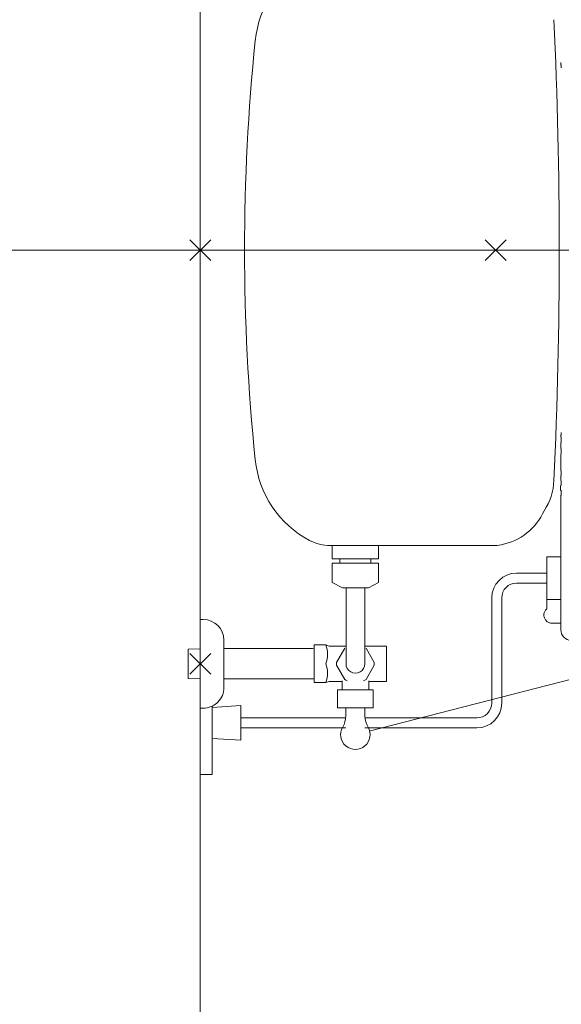
# Model space of a CAD drawing. Units: inches. Extents: x 5151 to 8885, y 6870 to 17424.
# Drawn here: x 6842 to 6878, y 13817 to 13883 of the extents above; entities that cross this region are included whole.
import ezdxf

# ---------------------------------------------------------------- set-up
doc = ezdxf.new("R2010")
doc.units = ezdxf.units.IN
doc.header["$MEASUREMENT"] = 0
doc.linetypes.add('CENTER2', pattern=[28.575, 19.05, -3.175, 3.175, -3.175])
doc.layers.add('a_MUEBLE ART', color=4, linetype='Continuous', lineweight=5)
doc.layers.add('a_TEXTO', color=7, linetype='Continuous', lineweight=0)

msp = doc.modelspace()

# ---------------------------------------------------------------- linework, layer by layer
at = {"layer": 'a_MUEBLE ART'}
for p, q in [((6878.278, 13880.452), (6878.278, 13880.466)), ((6878.278, 13880.437), (6878.278, 13880.452)), ((6878.278, 13880.423), (6878.278, 13880.437)), ((6854.567, 13867.057), (6853.153, 13868.471)), ((6853.153, 13867.057), (6854.567, 13868.471)), ((6873.153, 13867.057), (6874.567, 13868.471)), ((6874.567, 13867.057), (6873.153, 13868.471)), ((6878.275, 13849.023), (6878.275, 13849.064)), ((6878.272, 13848.314), (6878.272, 13848.814)), ((6878.275, 13848.981), (6878.275, 13849.023)), ((6878.275, 13848.94), (6878.275, 13848.981)), ((6878.275, 13848.899), (6878.275, 13848.94)), ((6878.275, 13848.857), (6878.275, 13848.899)), ((6878.275, 13848.816), (6878.275, 13848.857)), ((6862.664, 13847.764), (6873.669, 13847.764)), ((6862.791, 13847.73), (6862.791, 13846.88)), ((6865.932, 13847.73), (6865.932, 13846.88)), ((6878.272, 13847.814), (6878.272, 13848.314)), ((6878.272, 13847.314), (6878.272, 13847.814)), ((6878.272, 13845.633), (6878.272, 13847.314)), ((6862.791, 13846.88), (6865.932, 13846.88)), ((6862.791, 13846.587), (6862.791, 13845.273)), ((6862.791, 13846.587), (6865.932, 13846.587)), ((6863.314, 13846.587), (6863.314, 13846.88)), ((6865.409, 13846.88), (6865.409, 13846.587)), ((6865.932, 13846.587), (6865.932, 13845.273)), ((6877.322, 13847.014), (6878.272, 13847.014)), ((6877.322, 13845.654), (6877.322, 13847.014)), ((6877.322, 13845.904), (6875.273, 13845.904)), ((6863.487, 13844.907), (6862.791, 13845.273)), ((6865.237, 13844.907), (6865.932, 13845.273)), ((6877.322, 13845.224), (6875.273, 13845.224)), ((6877.322, 13844.593), (6877.322, 13845.654)), ((6878.272, 13843.952), (6878.272, 13845.633)), ((6863.487, 13844.907), (6865.237, 13844.907)), ((6863.725, 13844.907), (6863.725, 13839.764)), ((6864.995, 13844.907), (6864.995, 13839.764)), ((6877.322, 13843.533), (6877.322, 13844.593)), ((6873.593, 13837.104), (6873.593, 13844.224)), ((6874.273, 13844.224), (6874.273, 13837.104)), ((6877.322, 13844.114), (6878.272, 13844.114)), ((6878.272, 13842.056), (6878.272, 13843.952)), ((6854.06, 13842.764), (6853.86, 13842.764)), ((6878.272, 13842.514), (6877.672, 13842.514)), ((6855.46, 13838.164), (6855.46, 13841.364)), ((6853.044, 13840.76), (6853.86, 13840.781)), ((6853.044, 13840.76), (6853.044, 13838.768)), ((6853.153, 13839.057), (6854.567, 13840.471)), ((6854.567, 13839.057), (6853.153, 13840.471)), ((6855.46, 13840.789), (6861.451, 13840.789)), ((6861.451, 13840.789), (6861.56, 13840.786)), ((6861.451, 13840.789), (6861.56, 13840.786)), ((6861.56, 13841.039), (6862.36, 13841.039)), ((6861.56, 13841.039), (6862.36, 13841.039)), ((6861.56, 13841.039), (6861.56, 13838.489)), ((6861.56, 13841.039), (6861.56, 13838.489)), ((6862.663, 13840.964), (6863.725, 13840.964)), ((6862.663, 13840.964), (6863.725, 13840.964)), ((6863.64, 13840.816), (6863.089, 13839.862)), ((6863.64, 13840.816), (6863.089, 13839.862)), ((6864.995, 13840.964), (6866.46, 13840.964)), ((6864.995, 13840.964), (6866.46, 13840.964)), ((6865.081, 13840.816), (6865.631, 13839.862)), ((6865.081, 13840.816), (6865.631, 13839.862)), ((6866.46, 13840.964), (6866.46, 13838.564)), ((6866.46, 13840.964), (6866.46, 13838.564)), ((6863.089, 13839.666), (6863.64, 13838.712)), ((6863.089, 13839.666), (6863.64, 13838.712)), ((6865.631, 13839.666), (6865.081, 13838.712)), ((6865.631, 13839.666), (6865.081, 13838.712)), ((6853.044, 13838.768), (6853.86, 13838.746)), ((6855.46, 13838.739), (6861.451, 13838.739)), ((6861.451, 13838.739), (6861.56, 13838.742)), ((6861.451, 13838.739), (6861.56, 13838.742)), ((6861.56, 13838.489), (6862.36, 13838.489)), ((6861.56, 13838.489), (6862.36, 13838.489)), ((6862.663, 13838.564), (6863.46, 13838.564)), ((6862.663, 13838.564), (6863.46, 13838.564)), ((6863.46, 13838.614), (6863.46, 13837.994)), ((6865.26, 13838.614), (6865.26, 13837.994)), ((6865.26, 13838.564), (6866.46, 13838.564)), ((6865.26, 13838.564), (6866.46, 13838.564)), ((6863.16, 13836.794), (6863.16, 13837.994)), ((6863.16, 13837.994), (6865.56, 13837.994)), ((6865.56, 13836.794), (6865.56, 13837.994)), ((6854.06, 13836.764), (6853.86, 13836.764)), ((6854.66, 13836.814), (6856.61, 13836.932)), ((6854.66, 13836.899), (6854.66, 13832.264)), ((6856.61, 13836.932), (6856.61, 13834.596)), ((6863.16, 13836.794), (6865.56, 13836.794)), ((6863.71, 13836.794), (6863.71, 13836.24)), ((6865.01, 13836.794), (6865.01, 13836.24)), ((6856.61, 13836.104), (6863.71, 13836.104)), ((6865.01, 13836.104), (6872.592, 13836.104)), ((6856.61, 13835.424), (6863.71, 13835.424)), ((6865.01, 13835.424), (6872.591, 13835.424)), ((6856.61, 13834.596), (6854.66, 13834.714)), ((6854.66, 13832.264), (6853.86, 13832.264))]:
    msp.add_line(p, q, dxfattribs=at)
at = {"layer": 'a_MUEBLE ART', "linetype": 'CENTER2'}
msp.add_line((6865.295, 13835.205), (6888.805, 13841.267), dxfattribs=at)
at = {"layer": 'a_MUEBLE ART'}
for centre, major_axis, ratio, start_param, end_param in [((6864.545, 13881.234), (0.001, 7), 1, 0.489645, 1.469454), ((6537.161, 13867.764), (0, 341), 1, 4.666618, 4.758157), ((6996.861, 13867.764), (0, 140), 1, 1.469347, 1.672249), ((6880.287, 13880.424), (-1.421, 1.421), 1, 0.785862, 0.812018), ((6880.294, 13880.424), (-1.425, 1.425), 1, 0.812015, 0.83809), ((6880.296, 13880.424), (-1.427, 1.427), 1, 0.838086, 0.864125), ((6880.296, 13880.424), (-1.427, 1.427), 1, 0.864125, 0.890164), ((6880.293, 13880.424), (1.425, 1.425), 1, 2.460957, 2.487042), ((6880.286, 13880.423), (1.42, 1.42), 1, 2.487039, 2.513214), ((-19062.08, 13867.143), (12.273, 25940.395), 0.999999, 4.712383, 4.712398), ((6880.288, 13855.104), (-1.421, 1.421), 1, 0.758778, 0.784925), ((6880.294, 13855.104), (-1.425, 1.425), 1, 0.732709, 0.758781), ((6880.296, 13855.104), (-1.427, 1.427), 1, 0.706672, 0.732713), ((6880.296, 13855.104), (1.427, 1.427), 1, 2.251427, 2.277468), ((6880.293, 13855.104), (1.425, 1.425), 1, 2.225345, 2.25143), ((6880.286, 13855.105), (1.42, 1.42), 1, 2.199175, 2.225348), ((-17526.41, 13866.408), (11.874, 24404.737), 0.999998, 4.712381, 4.712397), ((-16162.41, 13865.734), (11.643, 23040.741), 0.999998, 4.712384, 4.7124), ((-18040.06, 13866.694), (17619.928, 17619.928), 1, 5.497261, 5.497276), ((6864.545, 13854.294), (0, 7), 1, 1.672221, 2.652029), ((-17777.19, 13866.556), (-24655.466, 13.14), 0.999998, 3.141584, 3.1416), ((-17519.8, 13866.416), (-24398.076, 13.369), 0.999998, 3.141584, 3.141599), ((-16201.43, 13865.685), (-16319.812, 16319.812), 1, 3.926405, 3.92642), ((-16069.83, 13865.61), (16226.771, 16226.771), 1, 5.497216, 5.49723), ((6873.808, 13852.345), (2.828, 2.828), 1, 4.910061, 5.452017), ((-16022.2, 13865.576), (-16193.071, 16193.071), 1, 3.926376, 3.926391), ((-16334.54, 13865.763), (16413.953, 16413.953), 1, 5.497187, 5.497201), ((-16656.56, 13865.97), (-16641.638, 16641.638), 1, 3.926348, 3.926362), ((-16335.05, 13865.768), (16414.313, 16414.313), 1, 5.497158, 5.497173), ((14327.775, 13846.047), (5267.594, 5267.594), 1, 2.355552, 2.355592), ((12396.901, 13847.211), (3902.259, 3902.259), 1, 2.355592, 2.355646), ((6873.479, 13851.746), (-2.828, 2.828), 1, 2.547714, 3.510413), ((11260.936, 13847.834), (-3099.01, 3099.01), 1, 0.784849, 0.784918), ((10352.42, 13848.272), (-2456.592, 2456.592), 1, 0.784918, 0.785002), ((9941.238, 13848.435), (2165.843, 2165.843), 1, 2.355798, 2.355894), ((9617.086, 13848.532), (-1936.632, 1936.632), 1, 0.785097, 0.785204), ((6862.664, 13850.764), (-2.121, 2.121), 1, 1.866658, 2.356194), ((6873.669, 13850.764), (-2.121, 2.121), 1, 2.356194, 2.547714), ((6875.273, 13844.224), (1.188, 1.188), 1, 0.785398, 2.356194), ((6875.273, 13844.224), (-0.707, 0.707), 1, -0.785398, 0.785398), ((6877.673, 13843.064), (0.389, 0.389), 1, 2.292807, 2.496403), ((6877.672, 13843.064), (-0.389, 0.389), 1, 0.517317, 0.722008), ((6877.672, 13843.064), (-0.389, 0.389), 1, 0.337442, 0.517345), ((6877.673, 13843.064), (-0.389, 0.389), 1, 0.158577, 0.337436), ((6877.672, 13843.064), (0.389, 0.389), 1, 1.550074, 1.72938), ((6877.222, 13843.533), (0.0707, 0.0707), 1, 4.691664, 5.497787), ((6854.06, 13841.364), (0.99, 0.99), 1, 5.497787, 7.068583), ((6877.672, 13843.064), (0.389, 0.389), 1, 2.496405, 2.701097), ((6877.672, 13843.064), (0.389, 0.389), 1, 2.701067, 2.905759), ((6877.673, 13843.064), (0.389, 0.389), 1, 2.905761, 3.109357), ((6877.672, 13843.064), (-0.389, 0.389), 1, 1.538563, 1.743255), ((6877.672, 13843.064), (-0.389, 0.389), 1, 1.743226, 1.947917), ((6877.673, 13843.064), (-0.389, 0.389), 1, 1.947919, 2.151515), ((6877.672, 13843.064), (0.389, 0.389), 1, 3.722314, 3.927005), ((6878.972, 13842.057), (0.495, 0.495), 1, 2.356182, 3.911727), ((6862.663, 13841.614), (-0.46, 0.46), 1, 1.871092, 2.356194), ((6862.663, 13841.614), (-0.46, 0.46), 1, 1.871092, 2.356194), ((6860.612, 13840.401), (1.316, 1.316), 1, 5.148106, 5.847452), ((6860.612, 13840.401), (1.316, 1.316), 1, 5.148106, 5.847452), ((6860.612, 13839.126), (-1.316, 1.316), 1, 3.577326, 4.276673), ((6860.612, 13839.126), (-1.316, 1.316), 1, 3.577326, 4.276673), ((6864.36, 13839.764), (-0.902, 0.902), 1, 0.708312, 0.862493), ((6864.36, 13839.764), (-0.902, 0.902), 1, 0.708312, 0.862493), ((6864.36, 13839.764), (0.449, 0.449), 1, 2.356194, 5.497787), ((6864.36, 13839.764), (0.449, 0.449), 1, 2.356194, 5.497787), ((6864.36, 13839.764), (0.902, 0.902), 1, 5.420692, 5.574876), ((6864.36, 13839.764), (0.902, 0.902), 1, 5.420692, 5.574876), ((6862.663, 13837.914), (0.46, 0.46), 1, 0.785398, 1.2705), ((6862.663, 13837.914), (0.46, 0.46), 1, 0.785398, 1.2705), ((6864.36, 13839.764), (-0.902, 0.902), 1, 1.755501, 1.909687), ((6864.36, 13839.764), (-0.902, 0.902), 1, 1.755501, 1.909687), ((6864.36, 13839.764), (-0.902, 0.902), 1, 2.802702, 2.956893), ((6864.36, 13839.764), (-0.902, 0.902), 1, 2.802702, 2.956893), ((6854.06, 13838.164), (-0.99, 0.99), 1, 2.356194, 3.926991), ((6872.593, 13837.104), (1.188, 1.188), 1, 3.926991, 5.497787), ((6872.593, 13837.104), (-0.707, 0.707), 1, 2.356194, 3.926991), ((6862.21, 13836.24), (1.061, 1.061), 1, 4.962261, 5.497784), ((6866.51, 13836.24), (-1.061, 1.061), 1, 0.785402, 1.320926), ((6864.36, 13834.964), (0.707, 0.707), 1, 1.820668, 6.033314)]:
    msp.add_ellipse(centre, major_axis=major_axis, ratio=ratio, start_param=start_param, end_param=end_param, dxfattribs=at)
at = {"layer": 'a_TEXTO'}
for p, q in [((6853.86, 13592.312), (6853.86, 13923.211)), ((7895.51, 13867.764), (6749.695, 13867.764))]:
    msp.add_line(p, q, dxfattribs=at)

doc.saveas('drawing.dxf')
